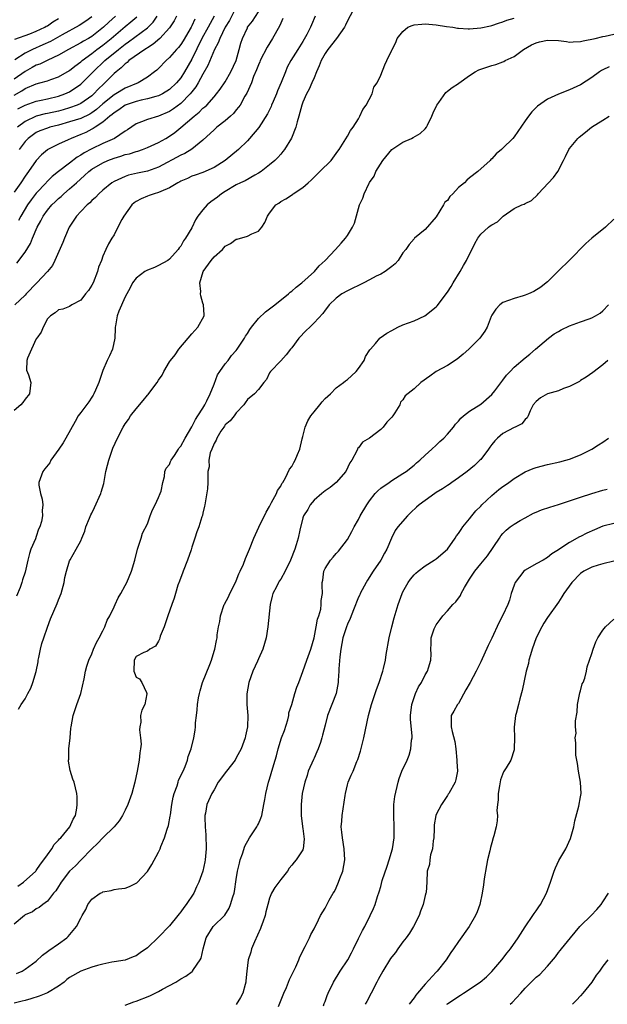
# Model space of a CAD drawing. Units: inches. Extents: x 2505000 to 2508000, y 1488000 to 1491000.
# Drawn here: x 2505820 to 2505926, y 1488089 to 1488266 of the extents above; entities that cross this region are included whole.
import ezdxf

# ---------------------------------------------------------------- set-up
doc = ezdxf.new("R2010")
doc.units = ezdxf.units.IN
doc.header["$MEASUREMENT"] = 0
doc.layers.add('LD25051488_2ft', color=190, linetype='Continuous')

msp = doc.modelspace()

# ---------------------------------------------------------------- linework, layer by layer
at = {"layer": 'LD25051488_2ft'}
for points, elevation in [([(2505859, 1488268.63), (2505857.77, 1488266.23), (2505857.03, 1488265), (2505856.03, 1488263), (2505855.77, 1488262.23), (2505855.06, 1488261), (2505853.89, 1488258.11), (2505853, 1488256.58), (2505852.16, 1488255), (2505851.73, 1488254.27), (2505851, 1488253.41), (2505850.68, 1488253), (2505849, 1488251.3), (2505847.71, 1488250.29), (2505847, 1488249.84), (2505845, 1488248.99), (2505843, 1488248.42), (2505841.97, 1488247.97), (2505841, 1488247.62), (2505839.44, 1488246.56), (2505839, 1488246.29), (2505837.09, 1488245), (2505835, 1488244.06), (2505833, 1488243.12), (2505831.61, 1488242.39), (2505831, 1488241.97), (2505830.38, 1488241.62), (2505829, 1488240.54), (2505827, 1488239.03), (2505825.88, 1488238.12), (2505824.87, 1488237.13), (2505824.76, 1488237), (2505823, 1488235.1), (2505822.06, 1488233.94), (2505821.42, 1488233), (2505820.22, 1488231), (2505819.81, 1488230.19)], 7742), ([(2505873.21, 1488267), (2505872.55, 1488265.45), (2505872.37, 1488265), (2505871.72, 1488263.72), (2505871, 1488262.44), (2505870.06, 1488261), (2505868.82, 1488259), (2505868.19, 1488257.81), (2505867.85, 1488257), (2505867.08, 1488255.08), (2505866.43, 1488253.57), (2505866.22, 1488253), (2505865.63, 1488251.63), (2505865.37, 1488251), (2505865.28, 1488250.72), (2505864.61, 1488249.39), (2505863.05, 1488246.95), (2505861.4, 1488245), (2505861, 1488244.58), (2505859.4, 1488243), (2505857.02, 1488241), (2505855, 1488239.75), (2505853, 1488238.85), (2505851.61, 1488238.39), (2505851, 1488238.16), (2505850.21, 1488237.79), (2505849, 1488237.28), (2505848.83, 1488237.17), (2505848.51, 1488237), (2505847, 1488236.06), (2505845.44, 1488235.44), (2505845, 1488235.22), (2505844.22, 1488235), (2505843.32, 1488234.68), (2505843, 1488234.59), (2505841.9, 1488234.1), (2505841, 1488233.63), (2505840.63, 1488233.37), (2505840.22, 1488233), (2505838.75, 1488231), (2505838.4, 1488230.4), (2505837.68, 1488229), (2505837, 1488227.64), (2505836.58, 1488227), (2505835.98, 1488226.02), (2505835.51, 1488225), (2505835, 1488223.8), (2505834.73, 1488223), (2505834.2, 1488221.8), (2505834.05, 1488221), (2505833.24, 1488219), (2505833, 1488218.53), (2505832.38, 1488217.62), (2505831.88, 1488217), (2505831, 1488215.85), (2505829.43, 1488215), (2505829, 1488214.72), (2505827.77, 1488214.23), (2505827, 1488214.11), (2505826.43, 1488213.57), (2505825.56, 1488213), (2505825, 1488212.48), (2505824.23, 1488211), (2505823.9, 1488210.1), (2505823.08, 1488209), (2505823, 1488208.87), (2505822.15, 1488207), (2505821.4, 1488205.4), (2505821.32, 1488205), (2505821.23, 1488203.23), (2505821.6, 1488202.4), (2505822.04, 1488201), (2505821.8, 1488199), (2505821, 1488198.02), (2505820.57, 1488197.43), (2505820.22, 1488197), (2505819, 1488195.95)], 7748), ([(2505837.26, 1488267), (2505836.07, 1488265.93), (2505835.12, 1488265), (2505833, 1488263.37), (2505832.38, 1488263), (2505831.5, 1488262.5), (2505831, 1488262.18), (2505828.81, 1488261), (2505827, 1488259.96), (2505825.08, 1488259.08), (2505823.63, 1488258.37), (2505823, 1488258.16), (2505822.26, 1488257.74), (2505821, 1488257.06), (2505819, 1488255.67)], 7730), ([(2505855.01, 1488266.99), (2505854.29, 1488265.71), (2505853.92, 1488265), (2505852.81, 1488263), (2505851, 1488259.26), (2505849.69, 1488257), (2505849, 1488255.92), (2505848.24, 1488255), (2505847, 1488253.79), (2505845.75, 1488253), (2505845, 1488252.64), (2505844.54, 1488252.54), (2505843, 1488252.1), (2505841.89, 1488251.89), (2505841, 1488251.65), (2505839, 1488250.96), (2505837.86, 1488250.14), (2505837, 1488249.62), (2505836.68, 1488249.32), (2505836.24, 1488249), (2505835, 1488247.92), (2505833.6, 1488247), (2505833.25, 1488246.75), (2505833, 1488246.63), (2505831.92, 1488246.08), (2505831, 1488245.68), (2505829.26, 1488245), (2505828.74, 1488244.74), (2505827, 1488243.93), (2505825.11, 1488243), (2505825.04, 1488242.96), (2505823.94, 1488242.06), (2505823, 1488241.04), (2505821.61, 1488239), (2505821, 1488238.16), (2505820.23, 1488237), (2505819, 1488235.32)], 7740), ([(2505819, 1488252.76), (2505820.41, 1488253.59), (2505821, 1488254.01), (2505823, 1488254.84), (2505823.64, 1488255), (2505825, 1488255.37), (2505825.6, 1488255.6), (2505827, 1488256.08), (2505829, 1488257.24), (2505829.97, 1488258.03), (2505831, 1488258.79), (2505831.24, 1488259), (2505833, 1488260.27), (2505833.93, 1488261), (2505835, 1488261.79), (2505836.5, 1488263), (2505839, 1488265.13), (2505840.03, 1488265.97), (2505841.09, 1488266.91)], 7732), ([(2505833, 1488266.87), (2505831.91, 1488266.09), (2505830.7, 1488265.3), (2505827.65, 1488263.65), (2505825.55, 1488262.45), (2505824.18, 1488261.82), (2505822.3, 1488261), (2505821, 1488260.33), (2505819.12, 1488259.12)], 7728), ([(2505819.12, 1488262.88), (2505821.82, 1488263.82), (2505823, 1488264.28), (2505824.52, 1488265), (2505824.81, 1488265.19), (2505825, 1488265.29), (2505825.99, 1488266.01), (2505827, 1488266.59)], 7726), ([(2505867.41, 1488266.59), (2505867, 1488265.75), (2505866.77, 1488265.23), (2505865.51, 1488263), (2505864.55, 1488261.45), (2505863.33, 1488259), (2505863.24, 1488258.76), (2505863, 1488258.23), (2505862.66, 1488257.34), (2505862.13, 1488256.13), (2505861.72, 1488255), (2505860.89, 1488253.11), (2505860.57, 1488252.57), (2505859.7, 1488251), (2505859.41, 1488250.59), (2505859, 1488250.12), (2505858.5, 1488249.5), (2505857.95, 1488249), (2505857, 1488248.17), (2505855.52, 1488247), (2505855.25, 1488246.75), (2505855, 1488246.55), (2505853, 1488244.7), (2505851, 1488243.04), (2505849.74, 1488242.26), (2505849, 1488241.95), (2505845, 1488239.8), (2505843, 1488239.09), (2505841.25, 1488238.75), (2505839.63, 1488238.37), (2505839, 1488238.14), (2505837, 1488237.23), (2505836.62, 1488237), (2505835, 1488235.66), (2505834.29, 1488235), (2505833.67, 1488234.33), (2505833, 1488233.78), (2505832.64, 1488233.36), (2505832.17, 1488233), (2505831, 1488231.83), (2505830.24, 1488231), (2505828.94, 1488229), (2505828.09, 1488227), (2505827.79, 1488226.21), (2505826.37, 1488223), (2505825.91, 1488222.09), (2505825.03, 1488221), (2505823.12, 1488219), (2505821.17, 1488217), (2505821, 1488216.78), (2505819.16, 1488215)], 7746), ([(2505879.98, 1488267.98), (2505879, 1488266.19), (2505878.64, 1488265.36), (2505878.46, 1488265), (2505877.02, 1488263), (2505875.5, 1488261), (2505875, 1488260.27), (2505874.3, 1488259), (2505873.93, 1488258.07), (2505873.43, 1488257), (2505873, 1488255.93), (2505872.58, 1488255), (2505872.13, 1488253.87), (2505871.63, 1488253), (2505871, 1488251.54), (2505870.78, 1488251), (2505870.27, 1488249), (2505869.99, 1488247.99), (2505869.74, 1488247), (2505868.95, 1488245.05), (2505867.67, 1488243), (2505867.39, 1488242.61), (2505867, 1488242.18), (2505866.47, 1488241.53), (2505865.94, 1488241), (2505865, 1488240.2), (2505863.46, 1488239), (2505863, 1488238.7), (2505862.35, 1488238.35), (2505860.63, 1488237.37), (2505859.79, 1488237), (2505859, 1488236.6), (2505857, 1488235.44), (2505856.32, 1488235), (2505855.6, 1488234.4), (2505854.45, 1488233.55), (2505853.76, 1488233), (2505853, 1488232.11), (2505852.1, 1488231), (2505851.68, 1488230.32), (2505851, 1488228.91), (2505849.85, 1488227), (2505849.48, 1488226.52), (2505849, 1488225.6), (2505848.72, 1488225.28), (2505848.54, 1488225), (2505847, 1488223.22), (2505846.71, 1488223), (2505845, 1488222.07), (2505844.26, 1488221.74), (2505843, 1488221.27), (2505842.55, 1488221), (2505841, 1488219.84), (2505840.33, 1488219), (2505839.9, 1488218.1), (2505839.29, 1488217), (2505839, 1488216.44), (2505837.88, 1488213.88), (2505837.56, 1488213), (2505837.25, 1488211.25), (2505837.23, 1488211), (2505837.23, 1488210.77), (2505837.14, 1488209), (2505836.7, 1488207), (2505836.17, 1488205.83), (2505835.77, 1488205), (2505835, 1488203.19), (2505834.42, 1488201.58), (2505834.25, 1488201), (2505833.65, 1488199.65), (2505833.39, 1488199), (2505833.26, 1488198.74), (2505833, 1488198.36), (2505832.49, 1488197.51), (2505831, 1488195.63), (2505830.56, 1488195), (2505829.98, 1488194.02), (2505828.35, 1488191), (2505827.87, 1488190.13), (2505827.04, 1488189), (2505825.64, 1488187), (2505825.43, 1488186.57), (2505824.56, 1488185.44), (2505824.17, 1488185), (2505823.45, 1488183), (2505823.48, 1488182.52), (2505823.75, 1488181), (2505824.04, 1488180.03), (2505824.16, 1488179), (2505824.07, 1488177.93), (2505824.14, 1488177), (2505823.96, 1488175.96), (2505823.66, 1488175), (2505823.42, 1488174.58), (2505823, 1488173.26), (2505822.85, 1488172.85), (2505822.05, 1488171), (2505821.78, 1488170.22), (2505821.46, 1488169), (2505821, 1488166.87), (2505820.54, 1488165.46), (2505820.4, 1488165), (2505820.09, 1488164.09), (2505819.47, 1488162.53)], 7750), ([(2505819.49, 1488222.51), (2505821, 1488224.51), (2505821.95, 1488226.05), (2505822.32, 1488227), (2505823.16, 1488229), (2505823.83, 1488230.17), (2505824.22, 1488231), (2505825, 1488232.09), (2505825.79, 1488233), (2505826.42, 1488233.58), (2505827, 1488234.15), (2505827.46, 1488234.54), (2505827.95, 1488235), (2505829, 1488235.89), (2505830.22, 1488237), (2505831.7, 1488238.3), (2505832.44, 1488239), (2505833, 1488239.42), (2505835, 1488240.6), (2505835.91, 1488241), (2505837, 1488241.42), (2505838.21, 1488241.79), (2505839, 1488242.08), (2505839.76, 1488242.24), (2505841, 1488242.66), (2505841.28, 1488242.72), (2505842.13, 1488243), (2505843, 1488243.33), (2505845, 1488244.24), (2505846.35, 1488245), (2505847, 1488245.38), (2505847.95, 1488246.05), (2505849.05, 1488246.95), (2505851.43, 1488249), (2505852.3, 1488249.7), (2505853, 1488250.41), (2505853.33, 1488250.67), (2505853.68, 1488251), (2505855, 1488252.45), (2505855.46, 1488253), (2505856.12, 1488253.88), (2505857, 1488255.17), (2505858.05, 1488257), (2505858.96, 1488259), (2505859.5, 1488261), (2505859.84, 1488262.16), (2505860.12, 1488263), (2505861, 1488264.9), (2505861.05, 1488265), (2505861.9, 1488266.1), (2505863, 1488267.81)], 7744), ([(2505848.23, 1488267), (2505847.83, 1488266.17), (2505847, 1488264.91), (2505845.23, 1488263), (2505844.06, 1488261.94), (2505843, 1488261.28), (2505842.84, 1488261.16), (2505842.56, 1488261), (2505839.69, 1488259), (2505839.34, 1488258.66), (2505839, 1488258.43), (2505838.31, 1488257.69), (2505837.37, 1488257), (2505837, 1488256.69), (2505835.34, 1488255), (2505835.15, 1488254.85), (2505834.15, 1488253.85), (2505833.37, 1488253), (2505833, 1488252.67), (2505831, 1488251.29), (2505830.39, 1488251), (2505829, 1488250.49), (2505827.85, 1488250.15), (2505827, 1488249.91), (2505825, 1488249.46), (2505824.61, 1488249.39), (2505823, 1488249), (2505821, 1488248.06), (2505819.61, 1488247)], 7736), ([(2505819.71, 1488250.29), (2505821, 1488251), (2505823, 1488251.7), (2505823.86, 1488251.86), (2505825, 1488252.1), (2505827, 1488252.57), (2505828.15, 1488253), (2505829, 1488253.4), (2505831, 1488254.78), (2505831.12, 1488254.88), (2505833, 1488256.76), (2505833.22, 1488257), (2505835.34, 1488259), (2505837.78, 1488261), (2505839, 1488261.96), (2505839.63, 1488262.37), (2505843, 1488264.93), (2505844.04, 1488265.96), (2505844.76, 1488267)], 7734), ([(2505819.83, 1488142.17), (2505820.3, 1488143), (2505821, 1488144.03), (2505821.51, 1488145), (2505822.04, 1488145.96), (2505822.38, 1488147), (2505823, 1488148.96), (2505823.33, 1488150.67), (2505823.37, 1488151), (2505823.48, 1488151.48), (2505823.78, 1488153), (2505824.01, 1488153.99), (2505824.38, 1488155), (2505825, 1488156.92), (2505825.58, 1488158.42), (2505826.77, 1488161.23), (2505827, 1488161.88), (2505827.46, 1488163), (2505827.66, 1488163.66), (2505828.03, 1488165), (2505828.14, 1488165.86), (2505828.42, 1488167), (2505829, 1488168.9), (2505829.08, 1488169.08), (2505830.2, 1488171), (2505831, 1488172.48), (2505831.2, 1488173), (2505831.75, 1488174.25), (2505831.94, 1488175), (2505832.57, 1488176.57), (2505832.83, 1488177.17), (2505833, 1488177.48), (2505833.49, 1488178.51), (2505834.61, 1488181), (2505834.71, 1488181.29), (2505835.17, 1488182.83), (2505835.21, 1488183.21), (2505835.55, 1488185), (2505835.85, 1488186.15), (2505836.04, 1488187), (2505836.63, 1488188.63), (2505836.8, 1488189.2), (2505837.62, 1488191), (2505838.65, 1488193), (2505839, 1488193.55), (2505839.62, 1488194.38), (2505839.99, 1488195), (2505841, 1488196.28), (2505842.24, 1488197.76), (2505843, 1488198.72), (2505843.15, 1488198.85), (2505843.98, 1488199.98), (2505844.75, 1488201), (2505845, 1488201.43), (2505845.65, 1488202.35), (2505845.96, 1488203), (2505847, 1488204.76), (2505847.17, 1488205), (2505847.98, 1488206.02), (2505848.69, 1488207), (2505850.33, 1488209), (2505851, 1488209.79), (2505852.11, 1488211), (2505853.21, 1488213), (2505853.22, 1488213.22), (2505853.13, 1488215), (2505853, 1488215.32), (2505852.61, 1488216.61), (2505852.57, 1488217), (2505852.6, 1488217.4), (2505852.46, 1488219), (2505853.02, 1488221), (2505854.46, 1488223), (2505855, 1488223.67), (2505856.5, 1488225), (2505856.75, 1488225.25), (2505857, 1488225.55), (2505857.97, 1488226.03), (2505859, 1488226.83), (2505859.15, 1488226.85), (2505861, 1488227.35), (2505861.8, 1488227.8), (2505863, 1488228.29), (2505863.58, 1488229), (2505864.15, 1488229.85), (2505864.63, 1488231), (2505865, 1488231.55), (2505866.13, 1488233), (2505866.65, 1488233.35), (2505867, 1488233.64), (2505867.9, 1488234.1), (2505869.1, 1488234.9), (2505869.22, 1488235), (2505871, 1488236.12), (2505871.92, 1488237), (2505872.51, 1488237.49), (2505873, 1488237.99), (2505873.53, 1488238.47), (2505874.05, 1488239), (2505876.08, 1488241), (2505877, 1488242.27), (2505877.29, 1488242.71), (2505877.53, 1488243), (2505878.44, 1488244.44), (2505879, 1488245.39), (2505879.58, 1488246.42), (2505880.03, 1488247), (2505881, 1488248.53), (2505881.27, 1488249), (2505881.79, 1488250.21), (2505882.38, 1488251), (2505883.44, 1488253), (2505883.79, 1488254.21), (2505884.36, 1488255), (2505885, 1488256.39), (2505885.76, 1488258.24), (2505886.09, 1488259), (2505887, 1488260.88), (2505887.04, 1488261), (2505887.73, 1488262.27), (2505887.96, 1488263), (2505889, 1488264.26), (2505889.89, 1488265), (2505890.66, 1488265.35), (2505891, 1488265.44), (2505892.41, 1488265.59), (2505893, 1488265.62), (2505895, 1488265.45), (2505896.85, 1488265.15), (2505897.97, 1488265), (2505898.85, 1488264.85), (2505899, 1488264.84), (2505900.75, 1488264.75), (2505901, 1488264.75), (2505903, 1488264.9), (2505904.76, 1488265.25), (2505905, 1488265.31), (2505906.23, 1488265.77), (2505907, 1488265.98), (2505907.68, 1488266.32), (2505909, 1488266.67)], 7752), ([(2505851.52, 1488266.48), (2505851, 1488265.26), (2505850.87, 1488265), (2505849.43, 1488262.57), (2505849, 1488261.88), (2505848.61, 1488261.39), (2505848.24, 1488261), (2505847, 1488259.55), (2505846.39, 1488259), (2505845, 1488257.6), (2505844.69, 1488257.31), (2505844.31, 1488257), (2505843, 1488256.05), (2505841.32, 1488255), (2505839, 1488254.02), (2505837.33, 1488253), (2505837, 1488252.82), (2505835, 1488251.21), (2505833.82, 1488250.18), (2505833, 1488249.61), (2505832.62, 1488249.38), (2505831, 1488248.6), (2505829, 1488247.95), (2505827, 1488247.38), (2505825.46, 1488247), (2505825, 1488246.86), (2505823.65, 1488246.35), (2505823, 1488246.06), (2505821.56, 1488245), (2505821, 1488244.42), (2505819.92, 1488243)], 7738), ([(2505819.7, 1488110.3), (2505820.72, 1488111), (2505822.91, 1488113), (2505823, 1488113.1), (2505823.74, 1488114.26), (2505824.38, 1488115), (2505825, 1488115.9), (2505825.81, 1488117), (2505826.22, 1488117.78), (2505827, 1488118.57), (2505827.18, 1488118.82), (2505827.4, 1488119), (2505829.06, 1488121), (2505829.62, 1488122.38), (2505830.05, 1488123), (2505830.31, 1488124.31), (2505830.39, 1488125), (2505830.37, 1488126.37), (2505830.31, 1488127), (2505829.84, 1488129), (2505829.58, 1488129.58), (2505829.11, 1488131.11), (2505828.82, 1488132.82), (2505828.82, 1488133), (2505828.85, 1488133.15), (2505828.89, 1488135), (2505829.1, 1488137), (2505829.25, 1488138.75), (2505829.28, 1488139), (2505829.64, 1488141), (2505830.3, 1488143), (2505831.01, 1488145), (2505831.61, 1488147.61), (2505831.89, 1488149), (2505832.12, 1488149.89), (2505832.47, 1488151), (2505833, 1488152.11), (2505833.32, 1488153), (2505833.82, 1488154.18), (2505834.3, 1488155), (2505835, 1488156.3), (2505835.33, 1488157), (2505835.79, 1488158.21), (2505836.23, 1488159), (2505837, 1488160.6), (2505837.2, 1488161), (2505837.76, 1488162.24), (2505838.24, 1488163), (2505839, 1488164.46), (2505839.3, 1488165), (2505840.16, 1488167), (2505840.73, 1488169), (2505841.23, 1488171), (2505841.35, 1488171.35), (2505841.86, 1488173), (2505842.15, 1488173.85), (2505843, 1488175.58), (2505843.52, 1488177), (2505843.9, 1488178.1), (2505844.41, 1488179), (2505845, 1488180.29), (2505845.3, 1488181), (2505845.47, 1488181.47), (2505845.76, 1488183), (2505846.07, 1488184.07), (2505846.13, 1488185), (2505846.41, 1488185.59), (2505847, 1488186.25), (2505847.19, 1488186.81), (2505847.27, 1488187), (2505847.89, 1488187.89), (2505848.6, 1488189), (2505848.74, 1488189.26), (2505849, 1488189.53), (2505849.78, 1488191), (2505851, 1488193.03), (2505851.64, 1488194.36), (2505852.09, 1488195), (2505853, 1488196.37), (2505853.37, 1488197), (2505853.72, 1488197.72), (2505854.31, 1488199), (2505855, 1488200.73), (2505855.62, 1488202.38), (2505856.04, 1488203), (2505857, 1488204.36), (2505857.53, 1488205), (2505858.13, 1488205.87), (2505859, 1488206.78), (2505859.17, 1488207), (2505860.48, 1488209), (2505860.66, 1488209.34), (2505861, 1488209.85), (2505861.42, 1488210.58), (2505861.73, 1488211), (2505863, 1488212.55), (2505864.27, 1488213.73), (2505865, 1488214.27), (2505865.95, 1488215), (2505868.41, 1488217), (2505868.71, 1488217.29), (2505869, 1488217.5), (2505869.78, 1488218.22), (2505870.81, 1488219), (2505873.07, 1488221), (2505873.95, 1488222.05), (2505874.98, 1488223), (2505876.88, 1488225), (2505877.88, 1488226.12), (2505878.64, 1488227), (2505879, 1488227.51), (2505879.93, 1488229), (2505880.29, 1488229.71), (2505881, 1488232.39), (2505881.18, 1488233), (2505881.76, 1488234.24), (2505882, 1488235), (2505882.93, 1488236.93), (2505883, 1488237.05), (2505883.82, 1488238.18), (2505884.14, 1488239), (2505885.4, 1488241), (2505887, 1488243.01), (2505889, 1488244.34), (2505890.54, 1488245), (2505890.85, 1488245.15), (2505892.1, 1488245.9), (2505893, 1488246.7), (2505893.24, 1488247), (2505893.4, 1488247.4), (2505894.18, 1488249), (2505894.43, 1488249.57), (2505895.11, 1488251), (2505895.45, 1488251.45), (2505896.72, 1488253.28), (2505897, 1488253.48), (2505897.85, 1488254.15), (2505899, 1488254.9), (2505899.07, 1488254.93), (2505901, 1488256.33), (2505902.03, 1488257), (2505902.65, 1488257.35), (2505903, 1488257.49), (2505905, 1488258.12), (2505905.7, 1488258.3), (2505907, 1488258.78), (2505907.15, 1488258.85), (2505907.41, 1488259), (2505909, 1488259.77), (2505910.68, 1488261), (2505912.15, 1488261.85), (2505913, 1488262.22), (2505913.61, 1488262.39), (2505915, 1488262.71), (2505917, 1488262.61), (2505918.43, 1488262.43), (2505919, 1488262.34), (2505919.62, 1488262.38), (2505921, 1488262.45), (2505921.44, 1488262.56), (2505923.6, 1488263), (2505925, 1488263.33), (2505925.39, 1488263.39), (2505927, 1488263.75)], 7754), ([(2505926.12, 1488257.88), (2505925, 1488257.32), (2505924.77, 1488257.23), (2505924.38, 1488257), (2505923, 1488255.97), (2505921, 1488254.65), (2505919, 1488253.76), (2505917, 1488252.97), (2505915, 1488252.06), (2505913.21, 1488250.79), (2505913, 1488250.54), (2505912.22, 1488249.78), (2505911.59, 1488249), (2505911, 1488248.18), (2505909, 1488245.26), (2505908.76, 1488245), (2505907, 1488243.22), (2505906.76, 1488243), (2505905.79, 1488242.21), (2505905, 1488241.32), (2505904.83, 1488241.17), (2505904.68, 1488241), (2505902.46, 1488239), (2505901, 1488237.9), (2505900.51, 1488237.49), (2505900.1, 1488237), (2505899, 1488236.12), (2505897.98, 1488235), (2505897.46, 1488234.54), (2505897, 1488233.83), (2505896.52, 1488233.48), (2505896.3, 1488233), (2505895, 1488230.86), (2505893, 1488228.55), (2505891.11, 1488227), (2505891, 1488226.89), (2505890.13, 1488225.87), (2505889.5, 1488225), (2505889, 1488224.37), (2505888.12, 1488223), (2505887.63, 1488222.37), (2505887, 1488221.93), (2505885.82, 1488221), (2505885, 1488220.55), (2505884.16, 1488220.16), (2505883, 1488219.51), (2505881.99, 1488219), (2505881.35, 1488218.65), (2505881, 1488218.52), (2505880, 1488218), (2505879, 1488217.55), (2505878.02, 1488217), (2505877, 1488216.2), (2505875.74, 1488215), (2505875.44, 1488214.56), (2505875, 1488214.04), (2505874.58, 1488213.42), (2505873, 1488211.75), (2505872.27, 1488211), (2505871.61, 1488210.39), (2505870.29, 1488209), (2505869, 1488207.25), (2505868.75, 1488207), (2505867.99, 1488206.01), (2505867, 1488204.95), (2505865.14, 1488203), (2505865, 1488202.77), (2505864.47, 1488201.53), (2505863.97, 1488201), (2505863, 1488199.76), (2505862.3, 1488199), (2505861, 1488197.97), (2505860.62, 1488197.38), (2505860.34, 1488197), (2505859, 1488195.57), (2505858.61, 1488195), (2505857.91, 1488194.09), (2505857, 1488193.37), (2505856.86, 1488193.14), (2505856.74, 1488193), (2505856.24, 1488192.24), (2505855.48, 1488191), (2505855.39, 1488190.61), (2505855, 1488190.01), (2505854.61, 1488189), (2505854.33, 1488188.33), (2505854.09, 1488187), (2505854.15, 1488185.85), (2505853.89, 1488185), (2505853.9, 1488183.9), (2505853.89, 1488183), (2505853.84, 1488181.84), (2505853.32, 1488179), (2505853.29, 1488178.71), (2505853, 1488177.48), (2505852.92, 1488177.08), (2505852.79, 1488176.79), (2505852.27, 1488175), (2505851.91, 1488174.09), (2505851.56, 1488173), (2505851, 1488171.33), (2505850.87, 1488170.87), (2505850.22, 1488169), (2505849.42, 1488167), (2505849.32, 1488166.68), (2505849, 1488165.9), (2505848.77, 1488165.23), (2505848.48, 1488164.48), (2505848.04, 1488163), (2505847.83, 1488162.17), (2505847.38, 1488161), (2505846.71, 1488159), (2505846, 1488157), (2505845.33, 1488155.33), (2505845.22, 1488155), (2505845.2, 1488154.8), (2505845, 1488154.39), (2505844.46, 1488153.54), (2505843.42, 1488153), (2505843, 1488152.62), (2505842.38, 1488152.38), (2505841, 1488151.63), (2505840.62, 1488151), (2505840.58, 1488149), (2505840.69, 1488148.69), (2505841, 1488147.93), (2505841.61, 1488147.61), (2505842, 1488147), (2505842.82, 1488145.18), (2505842.93, 1488145), (2505842.93, 1488144.93), (2505842.53, 1488143), (2505842.02, 1488141.98), (2505841.78, 1488141), (2505841.84, 1488139.84), (2505841.64, 1488139), (2505841.56, 1488138.44), (2505841.79, 1488137), (2505841.87, 1488135.87), (2505841.77, 1488135), (2505841.67, 1488134.33), (2505841.55, 1488133), (2505841.17, 1488131), (2505840.73, 1488129), (2505840.21, 1488127), (2505839.51, 1488125), (2505839, 1488123.99), (2505838.54, 1488123), (2505837.95, 1488122.05), (2505837.01, 1488121), (2505835, 1488119.01), (2505834.05, 1488117.95), (2505833.01, 1488117), (2505831, 1488114.99), (2505830.04, 1488113.96), (2505829, 1488113), (2505827.47, 1488111), (2505827.3, 1488110.7), (2505827, 1488110.24), (2505826.55, 1488109.45), (2505826.12, 1488109), (2505825, 1488107.56), (2505824.2, 1488107), (2505823.54, 1488106.46), (2505823, 1488106.2), (2505822.32, 1488105.68), (2505821, 1488105.09), (2505820.88, 1488105), (2505819, 1488103.42)], 7756), ([(2505819.44, 1488094.56), (2505820.45, 1488095), (2505821, 1488095.31), (2505823, 1488096.8), (2505824.12, 1488097.88), (2505825, 1488098.49), (2505825.28, 1488098.72), (2505827, 1488099.87), (2505828.49, 1488101), (2505828.76, 1488101.24), (2505830.22, 1488103), (2505831, 1488104.53), (2505831.29, 1488105), (2505831.91, 1488106.09), (2505832.3, 1488107), (2505833, 1488107.95), (2505834.52, 1488109), (2505834.84, 1488109.16), (2505835, 1488109.27), (2505836.49, 1488109.51), (2505837, 1488109.69), (2505837.83, 1488109.83), (2505839, 1488109.92), (2505839.78, 1488110.22), (2505841, 1488110.83), (2505841.09, 1488110.91), (2505843, 1488112.93), (2505843.82, 1488114.18), (2505845, 1488116.4), (2505845.28, 1488117), (2505845.45, 1488117.45), (2505846.1, 1488119), (2505846.57, 1488120.57), (2505846.8, 1488121.2), (2505847.13, 1488122.87), (2505847.14, 1488123.14), (2505847.4, 1488125), (2505847.66, 1488126.34), (2505847.81, 1488127), (2505848.34, 1488128.34), (2505848.54, 1488129), (2505848.63, 1488129.37), (2505849.45, 1488131), (2505849.82, 1488131.82), (2505850.23, 1488133), (2505850.37, 1488133.63), (2505850.9, 1488135), (2505851.39, 1488137), (2505851.62, 1488138.39), (2505851.66, 1488139), (2505851.69, 1488139.69), (2505851.82, 1488141), (2505851.97, 1488142.03), (2505852.03, 1488143), (2505852.23, 1488144.23), (2505852.39, 1488145), (2505852.53, 1488145.47), (2505852.94, 1488147), (2505854.24, 1488150.24), (2505854.53, 1488151), (2505855, 1488152.59), (2505855.15, 1488153), (2505855.46, 1488154.54), (2505855.54, 1488155), (2505855.58, 1488155.58), (2505855.82, 1488157), (2505856.06, 1488157.94), (2505856.19, 1488159), (2505856.84, 1488161), (2505856.89, 1488161.11), (2505857.58, 1488162.42), (2505857.86, 1488163), (2505858.88, 1488165), (2505859, 1488165.29), (2505859.47, 1488166.53), (2505859.7, 1488167), (2505860.29, 1488168.29), (2505860.68, 1488169.32), (2505861.4, 1488171), (2505862.17, 1488173), (2505863.04, 1488174.96), (2505864.36, 1488177.64), (2505865, 1488178.69), (2505865.1, 1488178.9), (2505865.37, 1488179.37), (2505866.23, 1488181), (2505866.45, 1488181.55), (2505867, 1488182.35), (2505867.2, 1488182.8), (2505867.36, 1488183), (2505867.87, 1488183.87), (2505868.61, 1488185.39), (2505869, 1488185.9), (2505869.37, 1488186.63), (2505869.61, 1488187), (2505870.03, 1488188.03), (2505870.47, 1488189), (2505870.87, 1488190.87), (2505871, 1488191.29), (2505871.4, 1488193), (2505871.91, 1488194.09), (2505872.45, 1488195), (2505873, 1488195.73), (2505874.07, 1488197), (2505874.47, 1488197.53), (2505875, 1488198.15), (2505875.94, 1488199), (2505877, 1488200.04), (2505878.32, 1488201), (2505878.68, 1488201.32), (2505879, 1488201.53), (2505879.77, 1488202.23), (2505880.56, 1488203), (2505881, 1488203.55), (2505882.03, 1488205), (2505882.29, 1488205.71), (2505883.07, 1488206.93), (2505883.15, 1488207), (2505884.06, 1488208.06), (2505884.82, 1488209), (2505884.92, 1488209.08), (2505886.09, 1488209.91), (2505887, 1488210.4), (2505888.08, 1488211), (2505889, 1488211.4), (2505891, 1488212.15), (2505892.95, 1488213.05), (2505895, 1488214.65), (2505895.18, 1488214.82), (2505897, 1488217.31), (2505897.66, 1488218.34), (2505898.03, 1488219), (2505899.3, 1488221), (2505899.93, 1488222.07), (2505900.46, 1488223), (2505901.96, 1488226.04), (2505902.49, 1488227), (2505903, 1488227.72), (2505904.41, 1488229), (2505904.73, 1488229.27), (2505905, 1488229.43), (2505906.01, 1488229.99), (2505907.05, 1488231), (2505909, 1488232.35), (2505910.38, 1488233), (2505910.83, 1488233.17), (2505911, 1488233.29), (2505912.17, 1488233.83), (2505913.2, 1488234.8), (2505913.34, 1488235), (2505916.08, 1488237.92), (2505916.86, 1488239), (2505917.92, 1488241), (2505918.28, 1488241.72), (2505918.88, 1488243), (2505919, 1488243.19), (2505920.48, 1488245), (2505920.76, 1488245.24), (2505921.86, 1488246.14), (2505922.95, 1488247), (2505925, 1488248.26), (2505926.14, 1488249)], 7758), ([(2505927, 1488230.45), (2505925.46, 1488229), (2505923, 1488227), (2505921.95, 1488226.05), (2505919, 1488223.08), (2505917, 1488221.15), (2505915, 1488219.18), (2505914.8, 1488219), (2505913.8, 1488218.2), (2505912.59, 1488217.41), (2505911.63, 1488217), (2505911, 1488216.75), (2505910.66, 1488216.66), (2505909, 1488216.16), (2505907, 1488215.42), (2505906.42, 1488215), (2505905.75, 1488214.25), (2505905, 1488213.13), (2505904.88, 1488212.88), (2505904.17, 1488211), (2505903.76, 1488210.24), (2505902.87, 1488209), (2505900.86, 1488207), (2505899.87, 1488206.13), (2505898.76, 1488205.24), (2505897, 1488204.09), (2505895.01, 1488202.99), (2505893.83, 1488202.17), (2505892.2, 1488201), (2505891, 1488199.86), (2505889.4, 1488198.6), (2505889, 1488197.88), (2505888.55, 1488197.45), (2505888.44, 1488197), (2505887.56, 1488195.56), (2505887.16, 1488195), (2505887, 1488194.8), (2505886.12, 1488193.88), (2505885.42, 1488193), (2505885, 1488192.56), (2505883, 1488190.99), (2505881.74, 1488190.26), (2505881, 1488189.25), (2505880.85, 1488189.15), (2505880.82, 1488189), (2505880.72, 1488188.72), (2505879.78, 1488187), (2505879.47, 1488186.53), (2505878.7, 1488185), (2505876.96, 1488183), (2505875.9, 1488182.1), (2505875, 1488181.5), (2505874.73, 1488181.27), (2505874.39, 1488181), (2505873, 1488179.81), (2505872.33, 1488179), (2505871.87, 1488178.13), (2505871.12, 1488177), (2505871, 1488176.62), (2505870.43, 1488174.43), (2505870.14, 1488173), (2505869.77, 1488171.77), (2505869.52, 1488171), (2505868.78, 1488169), (2505867.8, 1488167), (2505867, 1488165.61), (2505866.75, 1488165.25), (2505866.6, 1488165), (2505866.22, 1488164.22), (2505865.58, 1488163), (2505865.48, 1488162.52), (2505865.11, 1488161), (2505864.7, 1488157), (2505864.37, 1488155), (2505863.8, 1488153), (2505863, 1488151.25), (2505862.83, 1488150.83), (2505861.98, 1488149), (2505861.27, 1488147), (2505860.91, 1488144.91), (2505860.92, 1488143), (2505861.06, 1488141), (2505861, 1488139), (2505860.65, 1488137.35), (2505860.6, 1488137), (2505859.91, 1488135), (2505859, 1488133.38), (2505858.78, 1488133), (2505857.24, 1488131), (2505855.76, 1488129), (2505855, 1488127.66), (2505854.6, 1488127), (2505853.73, 1488125), (2505853.46, 1488123.46), (2505853.35, 1488123), (2505853.32, 1488122.68), (2505853.4, 1488121), (2505853.55, 1488119.55), (2505853.61, 1488117), (2505853.41, 1488115), (2505853.35, 1488114.65), (2505853, 1488113), (2505852.28, 1488111), (2505851.83, 1488110.17), (2505851.34, 1488109), (2505850.01, 1488107), (2505849.54, 1488106.46), (2505849, 1488105.64), (2505848.7, 1488105.3), (2505848.49, 1488105), (2505847, 1488103.15), (2505845, 1488101.09), (2505843, 1488099.19), (2505841.73, 1488098.27), (2505841, 1488097.75), (2505840.47, 1488097.53), (2505839, 1488096.98), (2505837, 1488096.64), (2505836.59, 1488096.59), (2505835, 1488096.24), (2505834, 1488096), (2505833, 1488095.7), (2505831, 1488095), (2505829, 1488093.83), (2505828.53, 1488093.47), (2505828.01, 1488093), (2505827, 1488092.27), (2505825, 1488091.07), (2505823.53, 1488090.47), (2505822.02, 1488089.98), (2505821, 1488089.71), (2505820.46, 1488089.54), (2505819, 1488089.21)], 7760), ([(2505839, 1488088.85), (2505840.58, 1488089.42), (2505841, 1488089.54), (2505843.45, 1488090.55), (2505844.39, 1488091), (2505845, 1488091.31), (2505845.74, 1488091.74), (2505848.14, 1488093), (2505848.68, 1488093.32), (2505849, 1488093.57), (2505849.94, 1488094.06), (2505851.07, 1488094.93), (2505851.12, 1488095), (2505851.3, 1488095.3), (2505852.49, 1488097), (2505852.67, 1488097.33), (2505853.02, 1488099), (2505853.59, 1488101), (2505854.87, 1488103), (2505856.92, 1488105.08), (2505857.7, 1488106.3), (2505857.99, 1488107), (2505858.38, 1488108.38), (2505858.61, 1488109), (2505858.69, 1488109.31), (2505859, 1488111.49), (2505859.24, 1488113), (2505859.56, 1488114.44), (2505859.72, 1488115), (2505860.11, 1488116.11), (2505860.53, 1488117.47), (2505861.4, 1488119), (2505862.23, 1488120.23), (2505862.72, 1488121), (2505862.81, 1488121.19), (2505863, 1488121.53), (2505863.44, 1488122.56), (2505863.6, 1488123), (2505863.99, 1488125), (2505864.12, 1488125.88), (2505864.31, 1488127), (2505864.81, 1488129), (2505865, 1488129.53), (2505865.59, 1488131.59), (2505866.02, 1488133), (2505866.24, 1488133.76), (2505866.54, 1488135), (2505867.17, 1488137), (2505867.68, 1488138.32), (2505868.27, 1488140.27), (2505868.46, 1488141), (2505868.48, 1488141.52), (2505869, 1488143), (2505869.55, 1488145), (2505869.88, 1488146.12), (2505870.26, 1488147), (2505871, 1488148.93), (2505871.7, 1488151), (2505872.4, 1488153), (2505873, 1488155), (2505873.4, 1488157), (2505873.62, 1488158.38), (2505873.84, 1488159), (2505874.2, 1488160.2), (2505874.28, 1488161), (2505874.27, 1488161.73), (2505874.51, 1488163), (2505874.47, 1488164.47), (2505874.47, 1488165), (2505874.59, 1488165.41), (2505874.75, 1488167), (2505875, 1488167.5), (2505875.94, 1488169), (2505876.46, 1488169.54), (2505877, 1488170.21), (2505877.38, 1488170.62), (2505879, 1488172.76), (2505879.81, 1488174.19), (2505880.2, 1488175), (2505881, 1488176.36), (2505881.33, 1488177), (2505882.48, 1488179), (2505883, 1488179.73), (2505884.02, 1488181), (2505884.48, 1488181.52), (2505885, 1488181.96), (2505886.54, 1488183), (2505887, 1488183.34), (2505889, 1488184.6), (2505889.61, 1488185), (2505891, 1488186.15), (2505891.45, 1488186.55), (2505892.03, 1488187), (2505893, 1488187.93), (2505894.22, 1488189), (2505895, 1488189.74), (2505895.63, 1488190.37), (2505896.34, 1488191), (2505897, 1488191.7), (2505898.09, 1488193), (2505898.49, 1488193.51), (2505899, 1488194.07), (2505899.41, 1488194.59), (2505899.88, 1488195), (2505901, 1488195.86), (2505903, 1488197.12), (2505905, 1488198.85), (2505905.54, 1488199.54), (2505906.79, 1488201.21), (2505907, 1488201.45), (2505907.66, 1488202.34), (2505908.31, 1488203), (2505909, 1488203.76), (2505911, 1488205.49), (2505911.87, 1488206.13), (2505912.85, 1488207), (2505915.18, 1488209), (2505916.23, 1488209.77), (2505917, 1488210.22), (2505917.51, 1488210.49), (2505919, 1488211.23), (2505921, 1488211.94), (2505922.51, 1488212.51), (2505923, 1488212.67), (2505923.7, 1488213), (2505924.52, 1488213.48), (2505925, 1488213.95), (2505926, 1488215)], 7762), ([(2505925.91, 1488205), (2505925, 1488204.2), (2505923.2, 1488202.8), (2505922, 1488202), (2505921, 1488201.38), (2505920.78, 1488201.22), (2505920.43, 1488201), (2505919, 1488200.31), (2505917.92, 1488199.92), (2505917, 1488199.53), (2505915.05, 1488198.95), (2505913.77, 1488198.23), (2505913, 1488197.61), (2505912.45, 1488197), (2505911.89, 1488195.89), (2505911.54, 1488195), (2505911.36, 1488194.64), (2505911, 1488194.36), (2505910.4, 1488193.6), (2505909.19, 1488193), (2505909, 1488192.92), (2505907, 1488191.84), (2505906.05, 1488191), (2505905.52, 1488190.48), (2505905, 1488189.84), (2505904.64, 1488189.36), (2505904.4, 1488189), (2505903, 1488187.17), (2505902.85, 1488187), (2505901.91, 1488186.09), (2505900.57, 1488185), (2505899, 1488183.84), (2505897.78, 1488183), (2505897.33, 1488182.67), (2505897, 1488182.48), (2505896.13, 1488181.87), (2505895, 1488181.19), (2505894.72, 1488181), (2505893, 1488179.77), (2505891.95, 1488179), (2505891.47, 1488178.53), (2505890.4, 1488177.6), (2505889.8, 1488177), (2505888.11, 1488175), (2505887.63, 1488174.37), (2505886.93, 1488173), (2505886.08, 1488171), (2505885.7, 1488170.3), (2505885.05, 1488169), (2505883.66, 1488167), (2505882.61, 1488165.39), (2505882.38, 1488165), (2505881.33, 1488163), (2505881.23, 1488162.77), (2505881, 1488162.33), (2505880.08, 1488160.08), (2505879.49, 1488158.51), (2505879, 1488157.46), (2505878.83, 1488157), (2505878.21, 1488155), (2505877.81, 1488153), (2505877.62, 1488151.62), (2505877.44, 1488149.44), (2505877.44, 1488149), (2505877.33, 1488147.33), (2505877.32, 1488147), (2505876.96, 1488145), (2505875.44, 1488141), (2505875, 1488139.29), (2505874.51, 1488137.49), (2505874.43, 1488137), (2505874.18, 1488136.18), (2505873.74, 1488135), (2505873.49, 1488134.51), (2505873, 1488133.37), (2505872.88, 1488133.12), (2505871.97, 1488131), (2505871.78, 1488130.22), (2505871.33, 1488129), (2505870.89, 1488127), (2505870.68, 1488125), (2505870.7, 1488123), (2505870.95, 1488121.05), (2505870.95, 1488120.95), (2505871, 1488120.66), (2505871.22, 1488118.78), (2505871.07, 1488117), (2505871, 1488116.8), (2505869.81, 1488115), (2505869.4, 1488114.6), (2505869, 1488114.07), (2505868.5, 1488113.5), (2505868.24, 1488113), (2505867, 1488111.5), (2505866.68, 1488111), (2505865.94, 1488110.06), (2505865.33, 1488109), (2505865, 1488108.12), (2505864.68, 1488107), (2505864.35, 1488105.64), (2505864.22, 1488105), (2505863.79, 1488103.79), (2505863.5, 1488103), (2505863.36, 1488102.64), (2505862.27, 1488100.27), (2505861.74, 1488099), (2505861.6, 1488098.4), (2505861.17, 1488097), (2505860.92, 1488095), (2505860.75, 1488093.25), (2505860.71, 1488093), (2505860.58, 1488092.58), (2505860.16, 1488091), (2505859.76, 1488090.24), (2505859, 1488088.97)], 7764), ([(2505866.58, 1488088.58), (2505867.55, 1488091), (2505868.03, 1488092.03), (2505868.43, 1488093), (2505868.56, 1488093.44), (2505869.75, 1488095.75), (2505870.27, 1488097), (2505870.42, 1488097.58), (2505871, 1488098.59), (2505871.12, 1488098.88), (2505871.43, 1488099.43), (2505872.16, 1488101), (2505872.4, 1488101.6), (2505873, 1488102.6), (2505873.12, 1488102.88), (2505873.42, 1488103.42), (2505874.17, 1488105), (2505875, 1488106.31), (2505875.22, 1488106.78), (2505875.75, 1488107.75), (2505876.47, 1488109), (2505876.69, 1488109.31), (2505877, 1488109.99), (2505877.43, 1488111), (2505877.65, 1488111.65), (2505878.16, 1488113), (2505878.54, 1488115), (2505878.45, 1488117), (2505878.1, 1488119), (2505878.02, 1488120.02), (2505877.91, 1488121), (2505877.98, 1488122.02), (2505878.08, 1488123), (2505878.63, 1488126.63), (2505878.66, 1488127), (2505879, 1488128.52), (2505879.15, 1488129), (2505879.7, 1488130.29), (2505880.03, 1488131), (2505880.73, 1488132.73), (2505880.91, 1488133.09), (2505881.38, 1488134.62), (2505881.59, 1488135.59), (2505881.96, 1488137), (2505882.83, 1488141), (2505883.36, 1488143), (2505884.26, 1488145.74), (2505884.74, 1488147), (2505885.4, 1488149), (2505885.5, 1488149.5), (2505885.85, 1488151), (2505886.01, 1488152.01), (2505886.55, 1488155), (2505887.01, 1488157), (2505887.4, 1488158.6), (2505888.13, 1488161), (2505888.85, 1488163), (2505889, 1488163.33), (2505889.93, 1488165), (2505890.39, 1488165.61), (2505891, 1488166.37), (2505891.33, 1488166.67), (2505891.73, 1488167), (2505893, 1488167.98), (2505894.64, 1488169), (2505895, 1488169.24), (2505897, 1488171.02), (2505898.43, 1488173), (2505898.63, 1488173.37), (2505899, 1488173.79), (2505899.46, 1488174.54), (2505899.81, 1488175), (2505901, 1488176.46), (2505901.4, 1488177), (2505902.11, 1488177.89), (2505903, 1488178.74), (2505903.23, 1488179), (2505905, 1488180.65), (2505906.28, 1488181.72), (2505907, 1488182.27), (2505907.44, 1488182.56), (2505908.07, 1488183), (2505909, 1488183.75), (2505911, 1488184.91), (2505912.47, 1488185.53), (2505913, 1488185.7), (2505915, 1488186.25), (2505917.26, 1488186.74), (2505918.34, 1488187), (2505919, 1488187.18), (2505921, 1488188.01), (2505923.01, 1488189), (2505924.2, 1488189.8), (2505925, 1488190.29), (2505926, 1488191)], 7766), ([(2505874.73, 1488088.73), (2505874.85, 1488089.15), (2505875, 1488089.5), (2505875.39, 1488090.61), (2505875.55, 1488091), (2505876.49, 1488093), (2505877.73, 1488095), (2505879.07, 1488097), (2505879.73, 1488098.27), (2505880.13, 1488099), (2505881, 1488100.86), (2505881.72, 1488102.28), (2505882.12, 1488103), (2505883.13, 1488105), (2505883.72, 1488106.28), (2505883.99, 1488107), (2505884.4, 1488108.4), (2505884.71, 1488109.29), (2505885, 1488110.24), (2505885.28, 1488111.28), (2505886.14, 1488113.86), (2505886.54, 1488115), (2505887.14, 1488117), (2505887.4, 1488119), (2505887.4, 1488121), (2505887.34, 1488123), (2505887.38, 1488123.38), (2505887.39, 1488125), (2505887.55, 1488126.45), (2505888.13, 1488129), (2505888.33, 1488129.67), (2505888.8, 1488131), (2505889.74, 1488133), (2505890.11, 1488133.89), (2505890.45, 1488135), (2505890.57, 1488136.57), (2505890.65, 1488137), (2505890.67, 1488137.33), (2505890.37, 1488140.37), (2505890.38, 1488141), (2505890.6, 1488143), (2505891.29, 1488145), (2505891.79, 1488146.21), (2505892.32, 1488147), (2505893, 1488148.37), (2505893.4, 1488149), (2505893.63, 1488149.63), (2505894, 1488151), (2505894.08, 1488152.08), (2505894.03, 1488153), (2505894.06, 1488153.94), (2505894.11, 1488155), (2505894.65, 1488156.65), (2505894.78, 1488157), (2505895, 1488157.37), (2505895.69, 1488158.31), (2505896.17, 1488159), (2505897, 1488159.88), (2505897.99, 1488161), (2505898.5, 1488161.5), (2505899.35, 1488162.65), (2505899.51, 1488163), (2505900.08, 1488164.08), (2505900.62, 1488165), (2505901, 1488165.6), (2505901.94, 1488167), (2505903, 1488168.38), (2505904.2, 1488169.8), (2505906.36, 1488173), (2505906.63, 1488173.37), (2505907, 1488173.83), (2505907.58, 1488174.42), (2505908.31, 1488175), (2505909, 1488175.51), (2505910.13, 1488176.13), (2505911, 1488176.64), (2505912.53, 1488177.47), (2505913, 1488177.66), (2505913.93, 1488178.07), (2505915.43, 1488178.57), (2505917.03, 1488179.03), (2505919, 1488179.68), (2505921, 1488180.39), (2505923, 1488181.04), (2505925, 1488181.6), (2505925.79, 1488181.79)], 7768), ([(2505927, 1488175.6), (2505925, 1488175.12), (2505923.5, 1488174.5), (2505922.12, 1488173.88), (2505921, 1488173.26), (2505920.81, 1488173.19), (2505919, 1488172.2), (2505917.06, 1488170.94), (2505917, 1488170.88), (2505915.83, 1488170.17), (2505915, 1488169.47), (2505914.23, 1488169), (2505913, 1488168.38), (2505911, 1488167.21), (2505910.78, 1488167), (2505909.2, 1488165), (2505909, 1488164.49), (2505908.48, 1488163), (2505908.17, 1488161.83), (2505907.86, 1488161), (2505907, 1488159.12), (2505906.28, 1488157.72), (2505905, 1488154.96), (2505904.34, 1488153.66), (2505903, 1488150.71), (2505902.17, 1488149), (2505901.13, 1488147), (2505900.34, 1488145.66), (2505899, 1488143.21), (2505898.81, 1488143), (2505898.18, 1488141.82), (2505897.7, 1488141), (2505897.71, 1488139.71), (2505897.69, 1488139), (2505897.87, 1488138.13), (2505898.36, 1488136.36), (2505898.52, 1488135), (2505898.73, 1488133), (2505898.72, 1488132.72), (2505898.8, 1488131), (2505898.52, 1488129.48), (2505898.39, 1488129), (2505897.26, 1488127), (2505897.16, 1488126.84), (2505897, 1488126.64), (2505895.94, 1488125), (2505895, 1488123.21), (2505894.91, 1488123), (2505894.64, 1488121.36), (2505894.61, 1488121), (2505894.61, 1488120.61), (2505894.54, 1488119), (2505894.44, 1488118.44), (2505894.3, 1488117), (2505893.94, 1488115.94), (2505893.82, 1488115), (2505893.79, 1488114.21), (2505893.37, 1488113), (2505893.29, 1488111), (2505893.16, 1488109.16), (2505893.12, 1488109), (2505893, 1488108.59), (2505892.65, 1488107), (2505892.19, 1488105.81), (2505891.92, 1488105), (2505890.91, 1488103), (2505890.19, 1488101.81), (2505889.61, 1488101), (2505889, 1488100.24), (2505888.11, 1488099), (2505887.64, 1488098.36), (2505887, 1488097.55), (2505886.77, 1488097.23), (2505885.39, 1488095), (2505884.56, 1488093.44), (2505884.31, 1488093), (2505883.3, 1488091), (2505882.48, 1488089.52), (2505882.22, 1488089)], 7770), ([(2505927, 1488168.82), (2505925, 1488168.37), (2505924.13, 1488168.13), (2505923, 1488167.78), (2505921.55, 1488167), (2505921, 1488166.63), (2505919.39, 1488165), (2505917.96, 1488163), (2505917.62, 1488162.38), (2505917, 1488161.47), (2505915, 1488158.66), (2505914.35, 1488157.65), (2505913.98, 1488157), (2505913.01, 1488155), (2505912.28, 1488153), (2505911.94, 1488151.94), (2505911.68, 1488151), (2505911.58, 1488150.42), (2505911.18, 1488149), (2505910.47, 1488145.53), (2505910.06, 1488144.06), (2505909.78, 1488143), (2505909.4, 1488141.4), (2505909.29, 1488141), (2505909.05, 1488138.95), (2505909.06, 1488137), (2505909.04, 1488135), (2505909, 1488134.83), (2505908.41, 1488133), (2505907.6, 1488131.6), (2505907.13, 1488130.87), (2505906.54, 1488129.46), (2505906.37, 1488128.37), (2505906.12, 1488127), (2505906.15, 1488125.85), (2505906.04, 1488125), (2505905.93, 1488123.93), (2505906.02, 1488123), (2505905.97, 1488122.03), (2505905.77, 1488121), (2505905.34, 1488119.34), (2505905.27, 1488119), (2505905, 1488118.12), (2505904.77, 1488117.23), (2505904.65, 1488116.65), (2505904.24, 1488115), (2505904.02, 1488113.98), (2505903.63, 1488111.63), (2505903.49, 1488110.51), (2505903.25, 1488109), (2505902.82, 1488107), (2505902.36, 1488105.64), (2505902.07, 1488105), (2505900.95, 1488103), (2505899, 1488100.29), (2505898.13, 1488099), (2505897.65, 1488098.35), (2505896.77, 1488097), (2505895.19, 1488095), (2505895, 1488094.81), (2505893, 1488092.6), (2505891.64, 1488091), (2505891.33, 1488090.67), (2505891, 1488090.14), (2505890.13, 1488089)], 7772), ([(2505896.89, 1488089), (2505897, 1488089.1), (2505898.15, 1488089.85), (2505899.34, 1488090.66), (2505899.88, 1488091), (2505902.9, 1488093), (2505904.03, 1488093.97), (2505905, 1488094.93), (2505906.78, 1488097), (2505907.74, 1488098.26), (2505908.37, 1488099), (2505909.73, 1488101), (2505911.03, 1488102.97), (2505912.41, 1488105), (2505912.63, 1488105.37), (2505913, 1488105.87), (2505913.44, 1488106.56), (2505913.75, 1488107), (2505914.83, 1488109), (2505915.58, 1488111), (2505916.22, 1488113), (2505916.44, 1488113.56), (2505917.07, 1488114.93), (2505918.3, 1488117), (2505919.15, 1488118.85), (2505919.75, 1488121), (2505919.96, 1488122.04), (2505920.68, 1488124.68), (2505921, 1488126.37), (2505921.07, 1488127), (2505920.98, 1488129.02), (2505920.59, 1488131), (2505920.41, 1488132.41), (2505920.12, 1488133.88), (2505920.13, 1488135), (2505920.11, 1488136.11), (2505920.02, 1488137), (2505920.17, 1488137.83), (2505920.09, 1488139), (2505920.05, 1488140.05), (2505920.36, 1488141.64), (2505920.44, 1488143), (2505920.82, 1488144.82), (2505920.87, 1488145.13), (2505921, 1488145.5), (2505921.29, 1488146.71), (2505921.43, 1488147), (2505921.73, 1488147.73), (2505922.05, 1488149), (2505922.18, 1488149.82), (2505922.62, 1488151), (2505923, 1488152.17), (2505923.24, 1488153), (2505923.73, 1488154.27), (2505924.11, 1488155), (2505925, 1488156.42), (2505925.46, 1488157), (2505927, 1488158.41)], 7774), ([(2505908.28, 1488089), (2505908.67, 1488089.33), (2505910.23, 1488091), (2505911, 1488091.93), (2505912.08, 1488093), (2505912.56, 1488093.44), (2505913, 1488093.9), (2505913.62, 1488094.38), (2505915, 1488095.86), (2505916.45, 1488097.55), (2505917, 1488098.31), (2505917.31, 1488098.69), (2505917.53, 1488099), (2505919.14, 1488101), (2505920.87, 1488103), (2505921, 1488103.15), (2505922.88, 1488105), (2505923.89, 1488106.11), (2505924.67, 1488107), (2505925, 1488107.45), (2505926, 1488109)], 7776), ([(2505925.9, 1488097), (2505925, 1488095.87), (2505924.38, 1488095), (2505923.77, 1488094.23), (2505923, 1488093), (2505921.41, 1488091), (2505921, 1488090.54), (2505920.23, 1488089.77), (2505919.54, 1488089)], 7778)]:
    msp.add_lwpolyline(points, dxfattribs=dict(at, elevation=elevation))

doc.saveas('drawing.dxf')
